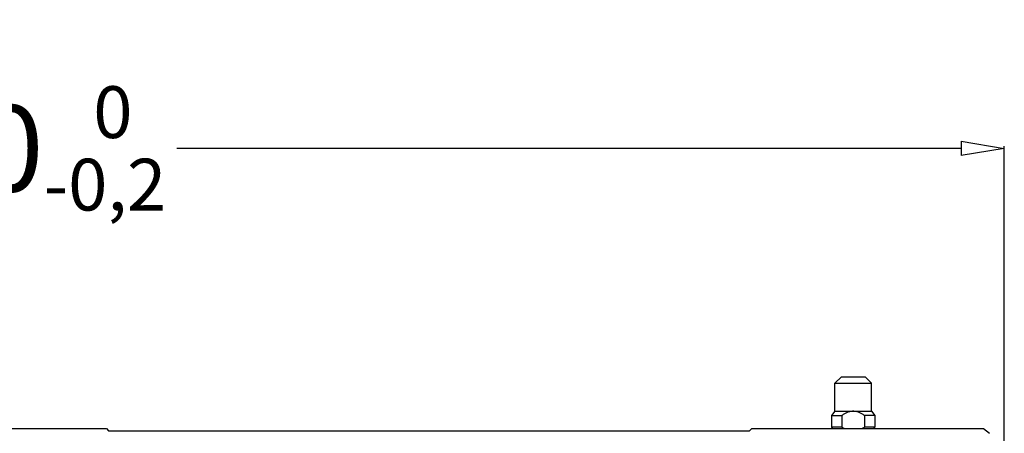
# Model space of a CAD drawing. Units: millimetres. Extents: x 281 to 6318, y 87 to 1607.
# Drawn here: x 1660 to 1888, y 1319 to 1415 of the extents above; entities that cross this region are included whole.
import ezdxf

# ---------------------------------------------------------------- set-up
doc = ezdxf.new("R2010")
doc.units = ezdxf.units.MM
doc.layers.add('DIM', color=3, linetype='Continuous')
doc.dimstyles.new('DIM箱体', dxfattribs={"dimtxt": 20, "dimasz": 10, "dimexe": 0.5, "dimexo": 0.5, "dimgap": 0.2, "dimtad": 0, "dimzin": 1, "dimtxsty": 'Standard', "dimblk": 'CLOSEDBLANK', "dimcen": 2.5, "dimclre": 6, "dimadec": 0, "dimazin": 0, "dimtfac": 1, "dimtmove": 0, "dimatfit": 3, "dimldrblk": 'CLOSED', "dimfxl": 0, "dimarcsym": 0})

# ---------------------------------------------------------------- blocks, each defined once
blk = doc.blocks.new('_ClosedBlank')
at = {"color": 0, "linetype": 'ByBlock', "lineweight": -2}
for p, q in [((-1, 0.167), (0, 0)), ((-1, 0.167), (-1, -0.167)), ((0, 0), (-1, -0.167))]:
    blk.add_line(p, q, dxfattribs=at)
blk = doc.blocks.new('*D23')
at = {"layer": 'Defpoints', "color": 0}
for p in [(1887.8, 1384.98), (1387.8, 1263.57), (1887.8, 1263.57)]:
    blk.add_point(p, dxfattribs=at)
at = {"layer": 'DIM', "color": 6, "lineweight": -2}
for p, q in [((1387.8, 1264.07), (1387.8, 1385.48)), ((1887.8, 1264.07), (1887.8, 1385.48))]:
    blk.add_line(p, q, dxfattribs=at)
at = {"layer": 'DIM', "color": 0, "lineweight": -2}
for p, q in [((1397.8, 1384.98), (1579.5, 1384.98)), ((1877.8, 1384.98), (1696.1, 1384.98))]:
    blk.add_line(p, q, dxfattribs=at)
at = {"layer": 'DIM', "color": 0, "lineweight": -2, "xscale": 10, "yscale": 10, "zscale": 10, "rotation": 180}
blk.add_blockref('_ClosedBlank', (1387.8, 1384.98), dxfattribs=at)
at = {"layer": 'DIM', "color": 0, "lineweight": -2, "xscale": 10, "yscale": 10, "zscale": 10}
blk.add_blockref('_ClosedBlank', (1887.8, 1384.98), dxfattribs=at)
at = {"layer": 'DIM', "color": 0, "insert": (1637.8, 1384.98), "char_height": 20, "attachment_point": 5}
blk.add_mtext('\\A1;500,00{\\H12.000000;\\S 0^ -0,2;}', dxfattribs=at)
blk = doc.blocks.new('_Closed')
at = {"color": 0, "linetype": 'ByBlock', "lineweight": -2}
for p, q in [((-1, 0.167), (0, 0)), ((-1, 0.167), (-1, -0.167)), ((0, 0), (-1, -0.167)), ((0, 0), (-1, 0))]:
    blk.add_line(p, q, dxfattribs=at)

msp = doc.modelspace()

# ---------------------------------------------------------------- linework, layer by layer
at = {"color": 7, "linetype": 'Continuous'}
for p, q in [((1850.051, 1332.074), (1848.551, 1330.574)), ((1848.551, 1324.074), (1848.551, 1330.574)), ((1848.551, 1330.574), (1857.051, 1330.574)), ((1850.051, 1332.074), (1855.551, 1332.074)), ((1855.551, 1332.074), (1857.051, 1330.574)), ((1857.051, 1324.074), (1857.051, 1330.574)), ((1848.551, 1324.074), (1847.801, 1323.097)), ((1847.801, 1323.097), (1847.801, 1320.374)), ((1847.801, 1323.097), (1850.167, 1323.097)), ((1848.551, 1324.074), (1857.051, 1324.074)), ((1850.167, 1323.097), (1850.167, 1320.374)), ((1855.435, 1323.097), (1855.435, 1320.374)), ((1857.801, 1323.097), (1855.435, 1323.097)), ((1857.051, 1324.074), (1857.801, 1323.097)), ((1857.801, 1323.097), (1857.801, 1320.374)), ((1595.801, 1320.074), (1679.801, 1320.074)), ((1679.801, 1320.074), (1680.301, 1319.574)), ((1680.301, 1319.574), (1828.801, 1319.574)), ((1828.801, 1319.574), (1829.301, 1320.074)), ((1829.301, 1320.074), (1882.961, 1320.074)), ((1850.167, 1320.374), (1847.801, 1320.374)), ((1848.101, 1320.074), (1847.801, 1320.374)), ((1857.801, 1320.374), (1855.435, 1320.374)), ((1857.501, 1320.074), (1857.801, 1320.374)), ((1882.961, 1320.074), (1884.406, 1318.965))]:
    msp.add_line(p, q, dxfattribs=at)
for points, knots in [([(1852.801, 1324.074), (1852.682, 1324.074), (1852.444, 1324.061), (1851.974, 1323.984), (1851.405, 1323.802), (1850.765, 1323.486), (1850.363, 1323.231), (1850.167, 1323.097)], [0, 0, 0, 0, 0.1250273, 0.2500605, 0.4999186, 0.7499186, 1, 1, 1, 1]), ([(1855.435, 1323.097), (1855.239, 1323.231), (1854.836, 1323.486), (1854.196, 1323.802), (1853.627, 1323.984), (1853.157, 1324.061), (1852.919, 1324.074), (1852.801, 1324.074)], [0, 0, 0, 0, 0.2500814, 0.5000814, 0.7499396, 0.8749727, 1, 1, 1, 1])]:
    msp.add_open_spline(points, degree=3, knots=knots, dxfattribs=at)
for points in [[(1850.167, 1320.374), (1850.372, 1320.266), (1850.581, 1320.165), (1850.794, 1320.074)], [(1854.807, 1320.074), (1855.021, 1320.165), (1855.23, 1320.266), (1855.435, 1320.374)]]:
    msp.add_open_spline(points, degree=3, dxfattribs=at)

# ---------------------------------------------------------------- dimensions: what is measured, and where the dimension line sits
at = {"layer": 'DIM'}
dim = msp.add_linear_dim(base=(1887.801, 1384.976), p1=(1387.801, 1263.574), p2=(1887.801, 1263.574), dimstyle='DIM箱体', override={"dimgap": 0.2, "dimtol": 1, "dimlim": 0, "dimtp": 0, "dimtm": 0.2, "dimtfac": 0.6, "dimtdec": 2, "dimtolj": 1}, dxfattribs=at)
dim.commit()
dim.dimension.update_dxf_attribs({"geometry": '*D23', "text_midpoint": (1637.801, 1384.976)})

doc.saveas('drawing.dxf')
